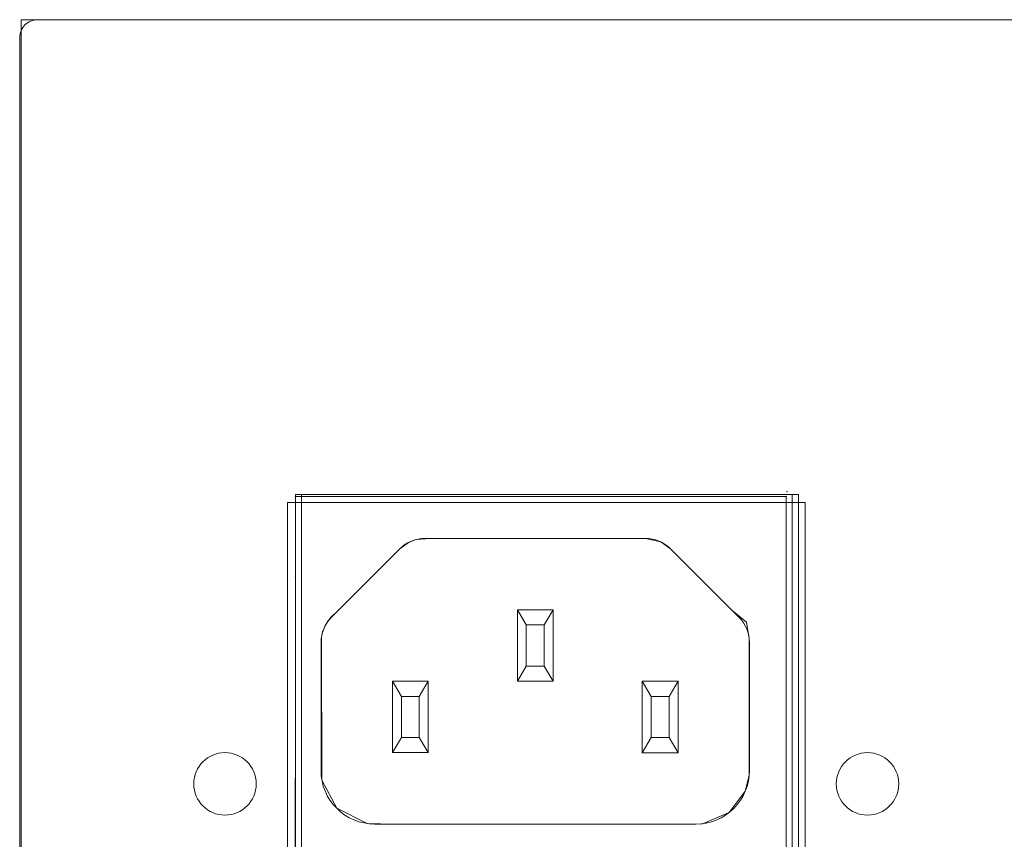
# Model space of a CAD drawing. Units: millimetres. Extents: x 1400 to 2213, y 1375 to 1949.
# Drawn here: x 1548 to 1603, y 1588 to 1635 of the extents above; entities that cross this region are included whole.
import ezdxf

# ---------------------------------------------------------------- set-up
doc = ezdxf.new("R2010")
doc.units = ezdxf.units.MM

msp = doc.modelspace()

# ---------------------------------------------------------------- linework, layer by layer
at = {"lineweight": 9}
for p, q in [((1548.876, 1634.743), (1786.746, 1634.743)), ((1547.869, 1633.735), (1547.869, 1550.078)), ((1562.987, 1606.985), (1562.987, 1607.489)), ((1562.987, 1607.489), (1562.987, 1575.739)), ((1592.217, 1607.489), (1562.987, 1607.489)), ((1592.217, 1575.739), (1592.217, 1607.489)), ((1592.217, 1606.985), (1592.217, 1576.243)), ((1592.217, 1589.89), (1592.217, 1606.985)), ((1569.336, 1604.883), (1565.477, 1601.025)), ((1569.336, 1604.879), (1565.477, 1601.021)), ((1577.485, 1600.582), (1577.989, 1601.438)), ((1575.973, 1597.407), (1576.477, 1598.264)), ((1570.429, 1596.552), (1570.933, 1597.408)), ((1584.54, 1596.548), (1585.044, 1597.404)), ((1568.916, 1593.377), (1569.42, 1594.233)), ((1583.027, 1593.373), (1583.531, 1594.23))]:
    msp.add_line(p, q, dxfattribs=at)
at = {"lineweight": 20}
msp.add_lwpolyline([(1547.945, 1634.743), (1787.754, 1634.743), (1787.754, 1549.07), (1547.945, 1549.07)], close=True, dxfattribs=at)
at = {"lineweight": 9}
for points in [[(1591.85, 1607.94), (1563.439, 1607.947), (1563.431, 1575.946), (1591.841, 1575.939)], [(1563.44, 1575.831), (1591.158, 1575.831), (1591.158, 1607.833), (1563.44, 1607.833)], [(1563.781, 1575.942), (1591.499, 1575.942), (1591.499, 1607.944), (1563.781, 1607.944)], [(1577.989, 1601.438), (1577.988, 1597.404), (1575.973, 1597.405), (1575.973, 1601.439)], [(1570.933, 1597.408), (1570.932, 1593.374), (1568.916, 1593.375), (1568.917, 1597.408)], [(1585.044, 1597.404), (1585.043, 1593.37), (1583.027, 1593.371), (1583.028, 1597.405)]]:
    msp.add_lwpolyline(points, close=True, dxfattribs=at)
for points, knots in [([(1548.876, 1634.743), (1548.609, 1634.743), (1548.353, 1634.637), (1548.164, 1634.448), (1547.975, 1634.259), (1547.869, 1634.003), (1547.869, 1633.735)], [0, 0, 0, 0, 1, 1, 1, 2, 2, 2, 2]), ([(1591.202, 1608.112), (1591.202, 1608.117), (1591.197, 1608.122), (1591.192, 1608.122), (1591.186, 1608.122), (1591.182, 1608.117), (1591.182, 1608.112), (1591.182, 1608.106), (1591.186, 1608.102), (1591.192, 1608.102), (1591.197, 1608.102), (1591.202, 1608.106), (1591.202, 1608.112)], [0, 0, 0, 0, 1, 1, 1, 2, 2, 2, 3, 3, 3, 4, 4, 4, 4]), ([(1563.45, 1607.833), (1563.45, 1607.838), (1563.445, 1607.843), (1563.44, 1607.843), (1563.434, 1607.843), (1563.43, 1607.838), (1563.43, 1607.833), (1563.43, 1607.827), (1563.434, 1607.823), (1563.44, 1607.823), (1563.445, 1607.823), (1563.45, 1607.827), (1563.45, 1607.833)], [0, 0, 0, 0, 1, 1, 1, 2, 2, 2, 3, 3, 3, 4, 4, 4, 4]), ([(1563.792, 1607.944), (1563.792, 1607.95), (1563.787, 1607.954), (1563.781, 1607.954), (1563.776, 1607.954), (1563.772, 1607.95), (1563.772, 1607.944), (1563.772, 1607.938), (1563.776, 1607.934), (1563.781, 1607.934), (1563.787, 1607.934), (1563.792, 1607.938), (1563.792, 1607.944)], [0, 0, 0, 0, 1, 1, 1, 2, 2, 2, 3, 3, 3, 4, 4, 4, 4]), ([(1591.167, 1607.833), (1591.167, 1607.838), (1591.163, 1607.843), (1591.158, 1607.843), (1591.152, 1607.843), (1591.147, 1607.838), (1591.147, 1607.833), (1591.147, 1607.827), (1591.152, 1607.823), (1591.158, 1607.823), (1591.163, 1607.823), (1591.167, 1607.827), (1591.167, 1607.833)], [0, 0, 0, 0, 1, 1, 1, 2, 2, 2, 3, 3, 3, 4, 4, 4, 4]), ([(1591.51, 1607.944), (1591.51, 1607.95), (1591.505, 1607.954), (1591.499, 1607.954), (1591.494, 1607.954), (1591.489, 1607.95), (1591.489, 1607.944), (1591.489, 1607.938), (1591.494, 1607.934), (1591.499, 1607.934), (1591.505, 1607.934), (1591.51, 1607.938), (1591.51, 1607.944)], [0, 0, 0, 0, 1, 1, 1, 2, 2, 2, 3, 3, 3, 4, 4, 4, 4]), ([(1564.907, 1599.889), (1564.936, 1591.815), (1564.936, 1591.815), (1564.936, 1591.815), (1564.936, 1591.815), (1565.769, 1590.233), (1565.769, 1590.233), (1565.769, 1590.233), (1567.495, 1589.375), (1567.495, 1589.375), (1567.495, 1589.375), (1569.003, 1589.346), (1569.003, 1589.346), (1569.003, 1589.346), (1586.419, 1589.364), (1586.419, 1589.364), (1586.419, 1589.364), (1587.925, 1589.994), (1587.925, 1589.994), (1587.925, 1589.994), (1588.843, 1591.208), (1588.843, 1591.208), (1588.843, 1591.208), (1589.062, 1592.089), (1589.062, 1592.089), (1589.062, 1592.089), (1589.063, 1599.825), (1589.063, 1599.825), (1589.063, 1599.825), (1588.905, 1600.731), (1588.905, 1600.731), (1588.905, 1600.731), (1588.111, 1601.394), (1588.111, 1601.394), (1588.111, 1601.394), (1584.628, 1604.879), (1584.628, 1604.879), (1584.628, 1604.879), (1584.072, 1605.272), (1584.072, 1605.272), (1584.072, 1605.272), (1583.203, 1605.469), (1583.203, 1605.469), (1583.203, 1605.469), (1578.485, 1605.47), (1578.485, 1605.47), (1578.485, 1605.47), (1574.89, 1605.468), (1574.89, 1605.468), (1574.89, 1605.468), (1571.076, 1605.469), (1571.076, 1605.469), (1571.076, 1605.469), (1570.254, 1605.408), (1570.254, 1605.408), (1570.254, 1605.408), (1569.831, 1605.242), (1569.831, 1605.242), (1569.831, 1605.242), (1569.336, 1604.883), (1569.336, 1604.883), (1569.336, 1604.883), (1568.92, 1604.467), (1568.92, 1604.467), (1568.92, 1604.467), (1567.983, 1603.53), (1567.983, 1603.53), (1567.983, 1603.53), (1567.156, 1602.7), (1567.156, 1602.7), (1567.156, 1602.7), (1566.557, 1602.101), (1566.557, 1602.101), (1566.557, 1602.101), (1565.714, 1601.262), (1565.714, 1601.262), (1565.714, 1601.262), (1565.449, 1601.044), (1565.449, 1601.044), (1565.449, 1601.044), (1565.236, 1600.732), (1565.236, 1600.732), (1565.236, 1600.732), (1565.078, 1600.455), (1565.078, 1600.455), (1565.078, 1600.455), (1564.947, 1600.092), (1564.947, 1600.092), (1564.947, 1600.092), (1564.907, 1599.889), (1564.907, 1599.889)], [0, 0, 0, 0, 1, 1, 1, 2, 2, 2, 3, 3, 3, 4, 4, 4, 5, 5, 5, 6, 6, 6, 7, 7, 7, 8, 8, 8, 9, 9, 9, 10, 10, 10, 11, 11, 11, 12, 12, 12, 13, 13, 13, 14, 14, 14, 15, 15, 15, 16, 16, 16, 17, 17, 17, 18, 18, 18, 19, 19, 19, 20, 20, 20, 21, 21, 21, 22, 22, 22, 23, 23, 23, 24, 24, 24, 25, 25, 25, 26, 26, 26, 27, 27, 27, 28, 28, 28, 29, 29, 29, 30, 30, 30, 30]), ([(1563.45, 1603.28), (1563.45, 1603.286), (1563.445, 1603.29), (1563.44, 1603.29), (1563.434, 1603.29), (1563.43, 1603.286), (1563.43, 1603.28), (1563.43, 1603.275), (1563.434, 1603.27), (1563.44, 1603.27), (1563.445, 1603.27), (1563.45, 1603.275), (1563.45, 1603.28)], [0, 0, 0, 0, 1, 1, 1, 2, 2, 2, 3, 3, 3, 4, 4, 4, 4]), ([(1563.792, 1603.391), (1563.792, 1603.397), (1563.787, 1603.401), (1563.781, 1603.401), (1563.776, 1603.401), (1563.772, 1603.397), (1563.772, 1603.391), (1563.772, 1603.385), (1563.776, 1603.381), (1563.781, 1603.381), (1563.787, 1603.381), (1563.792, 1603.385), (1563.792, 1603.391)], [0, 0, 0, 0, 1, 1, 1, 2, 2, 2, 3, 3, 3, 4, 4, 4, 4]), ([(1563.792, 1594.06), (1563.792, 1594.065), (1563.787, 1594.07), (1563.781, 1594.07), (1563.776, 1594.07), (1563.772, 1594.065), (1563.772, 1594.06), (1563.772, 1594.054), (1563.776, 1594.05), (1563.781, 1594.05), (1563.787, 1594.05), (1563.792, 1594.054), (1563.792, 1594.06)], [0, 0, 0, 0, 1, 1, 1, 2, 2, 2, 3, 3, 3, 4, 4, 4, 4]), ([(1563.45, 1593.949), (1563.45, 1593.955), (1563.445, 1593.959), (1563.44, 1593.959), (1563.434, 1593.959), (1563.43, 1593.955), (1563.43, 1593.949), (1563.43, 1593.944), (1563.434, 1593.939), (1563.44, 1593.939), (1563.445, 1593.939), (1563.45, 1593.944), (1563.45, 1593.949)], [0, 0, 0, 0, 1, 1, 1, 2, 2, 2, 3, 3, 3, 4, 4, 4, 4]), ([(1561.223, 1591.614), (1561.223, 1592.588), (1560.434, 1593.378), (1559.459, 1593.378), (1558.485, 1593.378), (1557.696, 1592.588), (1557.696, 1591.614), (1557.696, 1590.64), (1558.485, 1589.85), (1559.459, 1589.85), (1560.434, 1589.85), (1561.223, 1590.64), (1561.223, 1591.614)], [0, 0, 0, 0, 1, 1, 1, 2, 2, 2, 3, 3, 3, 4, 4, 4, 4]), ([(1597.509, 1591.614), (1597.509, 1592.588), (1596.719, 1593.378), (1595.745, 1593.378), (1594.771, 1593.378), (1593.981, 1592.588), (1593.981, 1591.614), (1593.981, 1590.64), (1594.771, 1589.85), (1595.745, 1589.85), (1596.719, 1589.85), (1597.509, 1590.64), (1597.509, 1591.614)], [0, 0, 0, 0, 1, 1, 1, 2, 2, 2, 3, 3, 3, 4, 4, 4, 4]), ([(1567.907, 1589.347), (1567.105, 1589.347), (1566.336, 1589.666), (1565.769, 1590.233), (1565.202, 1590.8), (1564.884, 1591.569), (1564.884, 1592.371)], [0, 0, 0, 0, 1, 1, 1, 2, 2, 2, 2]), ([(1589.074, 1592.365), (1589.074, 1591.563), (1588.755, 1590.794), (1588.188, 1590.227), (1587.621, 1589.66), (1586.851, 1589.342), (1586.05, 1589.342)], [0, 0, 0, 0, 1, 1, 1, 2, 2, 2, 2])]:
    msp.add_open_spline(points, degree=3, knots=knots, dxfattribs=at)
for points in [[(1569.336, 1604.883), (1569.715, 1605.26), (1570.227, 1605.473), (1570.762, 1605.472)], [(1570.762, 1605.469), (1570.227, 1605.47), (1569.715, 1605.257), (1569.336, 1604.879)], [(1583.203, 1605.469), (1583.203, 1605.469), (1570.762, 1605.472), (1570.762, 1605.472)], [(1583.203, 1605.466), (1583.203, 1605.466), (1570.762, 1605.469), (1570.762, 1605.469)], [(1583.203, 1605.469), (1583.203, 1605.469), (1583.203, 1605.469), (1583.203, 1605.469)], [(1583.203, 1605.469), (1583.737, 1605.469), (1584.25, 1605.257), (1584.628, 1604.879)], [(1584.628, 1604.875), (1584.25, 1605.253), (1583.737, 1605.466), (1583.203, 1605.466)], [(1583.203, 1605.466), (1583.203, 1605.466), (1583.203, 1605.466), (1583.203, 1605.466)], [(1588.486, 1601.019), (1588.486, 1601.019), (1584.628, 1604.879), (1584.628, 1604.879)], [(1588.486, 1601.015), (1588.486, 1601.015), (1584.628, 1604.875), (1584.628, 1604.875)], [(1575.973, 1601.439), (1575.973, 1601.439), (1576.477, 1600.582), (1576.477, 1600.582)], [(1575.973, 1601.439), (1575.973, 1601.439), (1575.973, 1597.407), (1575.973, 1597.407)], [(1577.989, 1601.438), (1577.989, 1601.438), (1575.973, 1601.439), (1575.973, 1601.439)], [(1577.988, 1597.407), (1577.988, 1597.407), (1577.989, 1601.438), (1577.989, 1601.438)], [(1577.989, 1601.438), (1577.989, 1601.438), (1577.989, 1601.438), (1577.989, 1601.438)], [(1564.886, 1599.6), (1564.886, 1600.134), (1565.099, 1600.647), (1565.477, 1601.025)], [(1565.477, 1601.021), (1565.099, 1600.644), (1564.886, 1600.131), (1564.886, 1599.596)], [(1588.486, 1601.019), (1588.486, 1601.019), (1588.486, 1601.019), (1588.486, 1601.019)], [(1588.486, 1601.019), (1588.864, 1600.64), (1589.076, 1600.128), (1589.076, 1599.593)], [(1589.076, 1599.59), (1589.076, 1600.124), (1588.864, 1600.637), (1588.486, 1601.015)], [(1588.486, 1601.015), (1588.486, 1601.015), (1588.486, 1601.015), (1588.486, 1601.015)], [(1576.477, 1600.582), (1576.477, 1600.582), (1576.477, 1598.264), (1576.477, 1598.264)], [(1576.477, 1600.582), (1576.477, 1600.582), (1576.477, 1600.582), (1576.477, 1600.582)], [(1577.485, 1600.582), (1577.485, 1600.582), (1576.477, 1600.582), (1576.477, 1600.582)], [(1577.485, 1600.582), (1577.485, 1600.582), (1577.485, 1598.264), (1577.485, 1598.264)], [(1577.485, 1600.582), (1577.485, 1600.582), (1577.485, 1600.582), (1577.485, 1600.582)], [(1564.886, 1599.6), (1564.886, 1599.6), (1564.884, 1592.371), (1564.884, 1592.371)], [(1589.074, 1592.365), (1589.074, 1592.365), (1589.076, 1599.593), (1589.076, 1599.593)], [(1576.477, 1598.264), (1576.477, 1598.264), (1576.477, 1598.264), (1576.477, 1598.264)], [(1577.485, 1598.264), (1577.485, 1598.264), (1576.477, 1598.264), (1576.477, 1598.264)], [(1577.485, 1598.264), (1577.485, 1598.264), (1577.485, 1598.264), (1577.485, 1598.264)], [(1577.485, 1598.264), (1577.485, 1598.264), (1577.988, 1597.407), (1577.988, 1597.407)], [(1577.485, 1598.264), (1577.485, 1598.264), (1577.485, 1598.264), (1577.485, 1598.264)], [(1568.917, 1597.408), (1568.917, 1597.408), (1568.916, 1593.377), (1568.916, 1593.377)], [(1568.917, 1597.408), (1568.917, 1597.408), (1569.42, 1596.552), (1569.42, 1596.552)], [(1570.933, 1597.408), (1570.933, 1597.408), (1568.917, 1597.408), (1568.917, 1597.408)], [(1570.932, 1593.376), (1570.932, 1593.376), (1570.933, 1597.408), (1570.933, 1597.408)], [(1570.933, 1597.408), (1570.933, 1597.408), (1570.933, 1597.408), (1570.933, 1597.408)], [(1575.973, 1597.407), (1575.973, 1597.407), (1575.973, 1597.407), (1575.973, 1597.407)], [(1575.973, 1597.407), (1575.973, 1597.407), (1577.988, 1597.407), (1577.988, 1597.407)], [(1575.973, 1597.405), (1575.973, 1597.405), (1575.973, 1597.407), (1575.973, 1597.407)], [(1575.973, 1597.405), (1575.973, 1597.405), (1575.973, 1597.405), (1575.973, 1597.405)], [(1575.973, 1597.405), (1575.973, 1597.405), (1577.988, 1597.404), (1577.988, 1597.404)], [(1577.988, 1597.407), (1577.988, 1597.407), (1577.988, 1597.407), (1577.988, 1597.407)], [(1577.988, 1597.404), (1577.988, 1597.404), (1577.988, 1597.407), (1577.988, 1597.407)], [(1577.988, 1597.407), (1577.988, 1597.407), (1577.988, 1597.407), (1577.988, 1597.407)], [(1577.988, 1597.407), (1577.988, 1597.407), (1577.988, 1597.407), (1577.988, 1597.407)], [(1577.988, 1597.404), (1577.988, 1597.404), (1577.988, 1597.404), (1577.988, 1597.404)], [(1577.988, 1597.404), (1577.988, 1597.404), (1577.988, 1597.404), (1577.988, 1597.404)], [(1583.028, 1597.405), (1583.028, 1597.405), (1583.027, 1593.373), (1583.027, 1593.373)], [(1583.028, 1597.405), (1583.028, 1597.405), (1583.532, 1596.548), (1583.532, 1596.548)], [(1585.044, 1597.404), (1585.044, 1597.404), (1583.028, 1597.405), (1583.028, 1597.405)], [(1585.043, 1593.372), (1585.043, 1593.372), (1585.044, 1597.404), (1585.044, 1597.404)], [(1585.044, 1597.404), (1585.044, 1597.404), (1585.044, 1597.404), (1585.044, 1597.404)], [(1569.42, 1596.552), (1569.42, 1596.552), (1569.42, 1594.233), (1569.42, 1594.233)], [(1569.42, 1596.552), (1569.42, 1596.552), (1569.42, 1596.552), (1569.42, 1596.552)], [(1570.429, 1596.552), (1570.429, 1596.552), (1569.42, 1596.552), (1569.42, 1596.552)], [(1570.429, 1596.552), (1570.429, 1596.552), (1570.428, 1594.233), (1570.428, 1594.233)], [(1570.429, 1596.552), (1570.429, 1596.552), (1570.429, 1596.552), (1570.429, 1596.552)], [(1583.532, 1596.548), (1583.532, 1596.548), (1583.531, 1594.23), (1583.531, 1594.23)], [(1583.532, 1596.548), (1583.532, 1596.548), (1583.532, 1596.548), (1583.532, 1596.548)], [(1584.54, 1596.548), (1584.54, 1596.548), (1583.532, 1596.548), (1583.532, 1596.548)], [(1584.54, 1596.548), (1584.54, 1596.548), (1584.539, 1594.229), (1584.539, 1594.229)], [(1584.54, 1596.548), (1584.54, 1596.548), (1584.54, 1596.548), (1584.54, 1596.548)], [(1569.42, 1594.233), (1569.42, 1594.233), (1569.42, 1594.233), (1569.42, 1594.233)], [(1570.428, 1594.233), (1570.428, 1594.233), (1569.42, 1594.233), (1569.42, 1594.233)], [(1570.428, 1594.233), (1570.428, 1594.233), (1570.428, 1594.233), (1570.428, 1594.233)], [(1570.428, 1594.233), (1570.428, 1594.233), (1570.428, 1594.233), (1570.428, 1594.233)], [(1570.428, 1594.233), (1570.428, 1594.233), (1570.932, 1593.376), (1570.932, 1593.376)], [(1583.531, 1594.23), (1583.531, 1594.23), (1583.531, 1594.23), (1583.531, 1594.23)], [(1584.539, 1594.229), (1584.539, 1594.229), (1583.531, 1594.23), (1583.531, 1594.23)], [(1584.539, 1594.229), (1584.539, 1594.229), (1584.539, 1594.229), (1584.539, 1594.229)], [(1584.539, 1594.229), (1584.539, 1594.229), (1585.043, 1593.372), (1585.043, 1593.372)], [(1584.539, 1594.229), (1584.539, 1594.229), (1584.539, 1594.229), (1584.539, 1594.229)], [(1568.916, 1593.377), (1568.916, 1593.377), (1568.916, 1593.377), (1568.916, 1593.377)], [(1568.916, 1593.377), (1568.916, 1593.377), (1570.932, 1593.376), (1570.932, 1593.376)], [(1568.916, 1593.375), (1568.916, 1593.375), (1568.916, 1593.377), (1568.916, 1593.377)], [(1568.916, 1593.375), (1568.916, 1593.375), (1568.916, 1593.375), (1568.916, 1593.375)], [(1568.916, 1593.375), (1568.916, 1593.375), (1570.932, 1593.374), (1570.932, 1593.374)], [(1570.932, 1593.376), (1570.932, 1593.376), (1570.932, 1593.376), (1570.932, 1593.376)], [(1570.932, 1593.376), (1570.932, 1593.376), (1570.932, 1593.376), (1570.932, 1593.376)], [(1570.932, 1593.376), (1570.932, 1593.376), (1570.932, 1593.376), (1570.932, 1593.376)], [(1570.932, 1593.374), (1570.932, 1593.374), (1570.932, 1593.376), (1570.932, 1593.376)], [(1570.932, 1593.374), (1570.932, 1593.374), (1570.932, 1593.374), (1570.932, 1593.374)], [(1570.932, 1593.374), (1570.932, 1593.374), (1570.932, 1593.374), (1570.932, 1593.374)], [(1583.027, 1593.373), (1583.027, 1593.373), (1583.027, 1593.373), (1583.027, 1593.373)], [(1583.027, 1593.373), (1583.027, 1593.373), (1585.043, 1593.372), (1585.043, 1593.372)], [(1583.027, 1593.371), (1583.027, 1593.371), (1583.027, 1593.373), (1583.027, 1593.373)], [(1583.027, 1593.371), (1583.027, 1593.371), (1583.027, 1593.371), (1583.027, 1593.371)], [(1583.027, 1593.371), (1583.027, 1593.371), (1585.043, 1593.37), (1585.043, 1593.37)], [(1585.043, 1593.372), (1585.043, 1593.372), (1585.043, 1593.372), (1585.043, 1593.372)], [(1585.043, 1593.37), (1585.043, 1593.37), (1585.043, 1593.372), (1585.043, 1593.372)], [(1585.043, 1593.372), (1585.043, 1593.372), (1585.043, 1593.372), (1585.043, 1593.372)], [(1585.043, 1593.372), (1585.043, 1593.372), (1585.043, 1593.372), (1585.043, 1593.372)], [(1585.043, 1593.37), (1585.043, 1593.37), (1585.043, 1593.37), (1585.043, 1593.37)], [(1585.043, 1593.37), (1585.043, 1593.37), (1585.043, 1593.37), (1585.043, 1593.37)], [(1564.884, 1592.371), (1564.884, 1592.371), (1564.884, 1592.371), (1564.884, 1592.371)], [(1589.074, 1592.365), (1589.074, 1592.365), (1589.074, 1592.365), (1589.074, 1592.365)], [(1567.907, 1589.347), (1567.907, 1589.347), (1586.05, 1589.342), (1586.05, 1589.342)], [(1586.05, 1589.342), (1586.05, 1589.342), (1586.05, 1589.342), (1586.05, 1589.342)]]:
    msp.add_open_spline(points, degree=3, dxfattribs=at)

doc.saveas('drawing.dxf')
